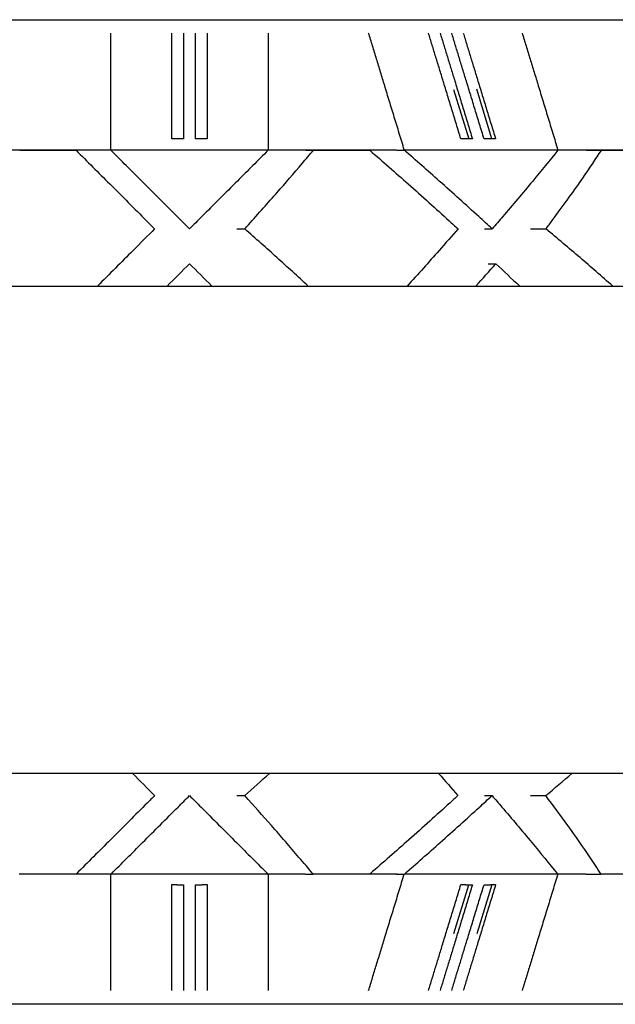
# Model space of a CAD drawing. Units: millimetres. Extents: x -30 to 5933, y -30 to 5544.
# Drawn here: x 2807 to 2923, y 2507 to 2699 of the extents above; entities that cross this region are included whole.
import ezdxf

# ---------------------------------------------------------------- set-up
doc = ezdxf.new("R2010")
doc.units = ezdxf.units.MM
doc.layers.add('GIOCO 2D', color=7, linetype='Continuous')

# ---------------------------------------------------------------- blocks, each defined once
blk = doc.blocks.new('DOG103 PIANTA')
at = {"layer": 'GIOCO 2D'}
for p, q in [((-1074.83, 129.27), (-609.79, 129.27)), ((-790.82, 115.64), (-787.88, 106.04)), ((-783.36, 106.03), (-786.32, 115.71)), ((-882.69, 103.91), (-857.64, 103.91)), ((-875.42, 103.82), (-864.43, 103.82)), ((-857.64, 103.91), (-826.98, 103.91)), ((-826.98, 103.91), (-801.93, 103.91)), ((-819.65, 103.82), (-818.14, 103.82)), ((-818.14, 103.82), (-807.16, 103.82)), ((-801.92, 103.82), (-800.42, 103.82)), ((-800.44, 103.91), (-770.5, 103.91)), ((-770.5, 103.91), (-748.11, 103.91)), ((-764.93, 103.82), (-761.99, 103.82)), ((-761.99, 103.82), (-751.54, 103.82)), ((-833.06, 88.5), (-831.54, 88.5)), ((-784.8, 88.5), (-783.31, 88.5)), ((-775.8, 88.5), (-772.83, 88.5)), ((-784.09, 81.7), (-782.6, 81.7)), ((-1592.31, 77.33), (-92.31, 77.33)), ((-92.31, -17.67), (-1592.31, -17.67)), ((-833.08, -21.98), (-831.56, -21.98)), ((-784.82, -21.98), (-783.33, -21.98)), ((-775.84, -21.98), (-772.87, -21.98)), ((-875.51, -37.22), (-864.35, -37.22)), ((-864.43, -37.31), (-875.42, -37.31)), ((-864.35, -37.22), (-857.55, -37.22)), ((-857.55, -37.22), (-827.07, -37.22)), ((-827.07, -37.22), (-819.75, -37.22)), ((-819.68, -37.31), (-818.18, -37.31)), ((-818.24, -37.22), (-807.09, -37.22)), ((-807.2, -37.31), (-818.18, -37.31)), ((-807.09, -37.22), (-801.85, -37.22)), ((-801.95, -37.31), (-800.46, -37.31)), ((-800.35, -37.22), (-770.58, -37.22)), ((-770.58, -37.22), (-765.04, -37.22)), ((-765, -37.31), (-762.07, -37.31)), ((-762.1, -37.22), (-751.48, -37.22)), ((-751.61, -37.31), (-762.07, -37.31)), ((-790.78, -48.84), (-787.88, -39.35)), ((-783.36, -39.35), (-786.28, -48.91)), ((-609.79, -62.67), (-1074.83, -62.67))]:
    blk.add_line(p, q, dxfattribs=at)
for points, weights in [([(-857.64, 103.91), (-857.64, 116.03), (-857.64, 126.67)], [1, 1.00215840244, 1.00005726326]), ([(-845.78, 106.03), (-845.78, 116.96), (-845.78, 126.67)], [1.00025742366, 1.00192242094, 1.00005577274]), ([(-843.47, 126.67), (-843.47, 116.97), (-843.47, 106.04)], [1.00005576193, 1.00192126215, 1.00025884171]), ([(-841.15, 106.04), (-841.15, 116.97), (-841.15, 126.67)], [1.00025884395, 1.00192124263, 1.00005576234]), ([(-838.84, 126.67), (-838.84, 116.96), (-838.84, 106.03)], [1.00005577177, 1.00192235399, 1.00025741955]), ([(-826.98, 126.67), (-826.98, 116.03), (-826.98, 103.91)], [1.00005726327, 1.00215840286, 1]), ([(-800.44, 103.91), (-804.15, 116.03), (-807.4, 126.67)], [1, 1.00215840268, 1.00005726326]), ([(-789.41, 106.03), (-792.75, 116.96), (-795.72, 126.67)], [1.00025742334, 1.00192241858, 1.00005577267]), ([(-793.46, 126.67), (-790.49, 116.97), (-787.15, 106.04)], [1.00005576233, 1.00192127593, 1.00025884356]), ([(-784.89, 106.04), (-788.23, 116.97), (-791.2, 126.67)], [1.00025884074, 1.0019212188, 1.00005576165]), ([(-788.94, 126.67), (-785.98, 116.96), (-782.63, 106.03)], [1.00005577178, 1.00192235407, 1.00025741956]), ([(-777.46, 126.67), (-774.21, 116.03), (-770.5, 103.91)], [1.00005726327, 1.00215840269, 1]), ([(-843.47, 106.04), (-844.62, 106.04), (-845.78, 106.03)], [1.00218240621, 1.00217920254, 1.0021693774]), ([(-838.84, 106.03), (-840, 106.04), (-841.15, 106.04)], [1.0021693827, 1.00217920789, 1.00218241157]), ([(-787.15, 106.04), (-788.28, 106.04), (-789.41, 106.03)], [1.00218240621, 1.00217920254, 1.0021693774]), ([(-782.63, 106.03), (-783.76, 106.04), (-784.89, 106.04)], [1.0021693827, 1.00217920789, 1.00218241157]), ([(-864.35, -37.22), (-864.39, -37.27), (-864.43, -37.31)], [1, 0.999999911294, 1]), ([(-857.64, -37.31), (-857.6, -37.27), (-857.55, -37.22)], [1, 1.00000010934, 1]), ([(-857.64, -59.99), (-857.64, -49.39), (-857.64, -37.31)], [1.00007414355, 1.00215185667, 1]), ([(-827.07, -37.22), (-827.03, -37.27), (-826.98, -37.31)], [1, 0.999999927206, 1]), ([(-826.98, -37.31), (-826.98, -49.39), (-826.98, -59.99)], [1, 1.00215185701, 1.00007414356]), ([(-818.18, -37.31), (-818.21, -37.27), (-818.24, -37.22)], [1, 1.00000005268, 1]), ([(-807.4, -59.99), (-804.16, -49.39), (-800.46, -37.31)], [1.00007414356, 1.00215185702, 1]), ([(-807.09, -37.22), (-807.15, -37.27), (-807.2, -37.31)], [1, 0.999999908805, 1]), ([(-800.46, -37.31), (-800.41, -37.27), (-800.35, -37.22)], [1, 1.00000011576, 1]), ([(-770.52, -37.31), (-774.22, -49.39), (-777.46, -59.99)], [1, 1.0021518573, 1.00007414357]), ([(-770.58, -37.22), (-770.55, -37.27), (-770.52, -37.31)], [1, 1.0000000327, 1]), ([(-762.07, -37.31), (-762.09, -37.27), (-762.1, -37.22)], [1, 1.00000002354, 1]), ([(-845.78, -39.34), (-844.62, -39.35), (-843.47, -39.35)], [1.0021693774, 1.00217920254, 1.00218240621]), ([(-845.78, -59.99), (-845.78, -50.28), (-845.78, -39.34)], [1.00007246902, 1.00193134537, 1.00025854285]), ([(-843.47, -39.35), (-843.47, -50.28), (-843.47, -59.99)], [1.00025997101, 1.0019302141, 1.00007245593]), ([(-841.15, -39.35), (-840, -39.35), (-838.84, -39.34)], [1.00218241157, 1.00217920789, 1.0021693827]), ([(-841.15, -59.99), (-841.15, -50.28), (-841.15, -39.35)], [1.00007245456, 1.0019301438, 1.00025996644]), ([(-838.84, -39.34), (-838.84, -50.28), (-838.84, -59.99)], [1.00025853891, 1.00193127955, 1.00007246781]), ([(-795.72, -59.99), (-792.75, -50.28), (-789.41, -39.34)], [1.00007246899, 1.00193134474, 1.00025854277]), ([(-787.15, -39.35), (-790.49, -50.28), (-793.46, -59.99)], [1.00025997238, 1.0019302243, 1.00007245632]), ([(-791.2, -59.99), (-788.23, -50.28), (-784.89, -39.35)], [1.00007245449, 1.00193014193, 1.00025996619]), ([(-789.41, -39.34), (-788.28, -39.35), (-787.15, -39.35)], [1.0021693774, 1.00217920254, 1.00218240621]), ([(-782.63, -39.34), (-785.98, -50.28), (-788.94, -59.99)], [1.00025853867, 1.00193127769, 1.00007246774]), ([(-784.89, -39.35), (-783.76, -39.35), (-782.63, -39.34)], [1.00218241157, 1.00217920789, 1.0021693827])]:
    blk.add_rational_spline(points, weights, degree=2, dxfattribs=at)
for points, knots in [([(-864.43, 103.82), (-862.27, 101.66), (-860.06, 99.45), (-855.44, 94.83), (-853.03, 92.42), (-850.18, 89.57), (-849.65, 89.03), (-849.11, 88.5)], [505.16118, 505.16118, 505.16118, 505.16118, 509.356429, 509.356429, 513.966849, 513.966849, 515.006553, 515.006553, 515.006553, 515.006553]), ([(-842.31, 88.5), (-843.12, 89.31), (-843.92, 90.11), (-846.96, 93.14), (-849.29, 95.48), (-853.64, 99.83), (-855.66, 101.84), (-857.64, 103.82)], [180.350338, 180.350338, 180.350338, 180.350338, 181.894139, 181.894139, 186.342539, 186.342539, 190.150705, 190.150705, 190.150705, 190.150705]), ([(-826.98, 103.82), (-828.96, 101.84), (-830.98, 99.83), (-835.33, 95.48), (-837.66, 93.14), (-840.7, 90.11), (-841.5, 89.31), (-842.31, 88.5)], [495.959605, 495.959605, 495.959605, 495.959605, 499.76777, 499.76777, 504.21617, 504.21617, 505.759971, 505.759971, 505.759971, 505.759971]), ([(-831.54, 88.5), (-831.29, 88.77), (-831.05, 89.04), (-828.85, 91.49), (-826.97, 93.61), (-823.63, 97.42), (-821.99, 99.31), (-819.61, 102.09), (-818.88, 102.96), (-818.14, 103.82)], [168.303998, 168.303998, 168.303998, 168.303998, 168.783944, 168.783944, 172.635409, 172.635409, 176.151356, 176.151356, 177.742578, 177.742578, 177.742578, 177.742578]), ([(-807.16, 103.82), (-804.67, 101.66), (-802.15, 99.45), (-796.95, 94.83), (-794.28, 92.42), (-791.14, 89.57), (-790.55, 89.03), (-789.96, 88.5)], [505.16118, 505.16118, 505.16118, 505.16118, 509.356429, 509.356429, 513.966849, 513.966849, 515.006553, 515.006553, 515.006553, 515.006553]), ([(-783.31, 88.5), (-784.19, 89.31), (-785.06, 90.11), (-788.4, 93.14), (-790.98, 95.48), (-795.87, 99.83), (-798.15, 101.84), (-800.42, 103.82)], [180.350338, 180.350338, 180.350338, 180.350338, 181.894139, 181.894139, 186.342539, 186.342539, 190.150705, 190.150705, 190.150705, 190.150705]), ([(-770.48, 103.82), (-772.08, 101.84), (-773.73, 99.83), (-777.34, 95.48), (-779.32, 93.14), (-781.92, 90.11), (-782.6, 89.31), (-783.31, 88.5)], [495.959605, 495.959605, 495.959605, 495.959605, 499.76777, 499.76777, 504.21617, 504.21617, 505.759971, 505.759971, 505.759971, 505.759971]), ([(-772.83, 88.5), (-772.63, 88.77), (-772.42, 89.04), (-770.57, 91.49), (-769.02, 93.61), (-766.3, 97.42), (-764.99, 99.31), (-763.13, 102.09), (-762.56, 102.96), (-761.99, 103.82)], [168.303998, 168.303998, 168.303998, 168.303998, 168.783944, 168.783944, 172.635409, 172.635409, 176.151356, 176.151356, 177.742578, 177.742578, 177.742578, 177.742578]), ([(-849.11, 88.5), (-850.48, 87.12), (-851.89, 85.71), (-855.59, 82.01), (-857.92, 79.68), (-860.27, 77.33)], [497.226951, 497.226951, 497.226951, 497.226951, 499.80174, 499.80174, 503.851666, 503.851666, 503.851666, 503.851666]), ([(-819.15, 77.33), (-821.23, 79.24), (-823.28, 81.1), (-827.31, 84.73), (-829.41, 86.61), (-831.54, 88.5)], [182.523335, 182.523335, 182.523335, 182.523335, 186.10418, 186.10418, 189.797975, 189.797975, 189.797975, 189.797975]), ([(-789.96, 88.5), (-791.16, 87.12), (-792.39, 85.71), (-795.66, 82.01), (-797.75, 79.68), (-799.87, 77.33)], [497.226951, 497.226951, 497.226951, 497.226951, 499.80174, 499.80174, 503.851666, 503.851666, 503.851666, 503.851666]), ([(-759.79, 77.33), (-761.95, 79.24), (-764.09, 81.1), (-768.33, 84.73), (-770.56, 86.61), (-772.83, 88.5)], [182.523335, 182.523335, 182.523335, 182.523335, 186.10418, 186.10418, 189.797975, 189.797975, 189.797975, 189.797975]), ([(-849.11, -21.98), (-849.59, -22.47), (-850.08, -22.95), (-852.88, -25.76), (-855.29, -28.16), (-859.93, -32.8), (-862.16, -35.03), (-864.35, -37.22)], [530.056183, 530.056183, 530.056183, 530.056183, 530.998882, 530.998882, 535.605083, 535.605083, 539.84553, 539.84553, 539.84553, 539.84553]), ([(-857.55, -37.22), (-855.55, -35.22), (-853.51, -33.18), (-849.14, -28.81), (-846.81, -26.48), (-843.82, -23.49), (-843.07, -22.74), (-842.31, -21.98)], [152.757145, 152.757145, 152.757145, 152.757145, 156.610737, 156.610737, 161.055189, 161.055189, 162.502597, 162.502597, 162.502597, 162.502597]), ([(-842.31, -21.98), (-841.55, -22.74), (-840.8, -23.49), (-837.81, -26.48), (-835.48, -28.81), (-831.11, -33.18), (-829.07, -35.22), (-827.07, -37.22)], [523.348667, 523.348667, 523.348667, 523.348667, 524.796076, 524.796076, 529.240528, 529.240528, 533.09412, 533.09412, 533.09412, 533.09412]), ([(-818.24, -37.22), (-819.14, -36.17), (-820.04, -35.1), (-822.71, -31.99), (-824.51, -29.92), (-828.05, -25.9), (-829.79, -23.94), (-831.56, -21.98)], [133.689346, 133.689346, 133.689346, 133.689346, 135.66114, 135.66114, 139.370357, 139.370357, 142.807907, 142.807907, 142.807907, 142.807907]), ([(-789.98, -21.98), (-790.51, -22.47), (-791.04, -22.95), (-794.13, -25.76), (-796.8, -28.16), (-802.03, -32.8), (-804.57, -35.03), (-807.09, -37.22)], [530.056183, 530.056183, 530.056183, 530.056183, 530.998882, 530.998882, 535.605083, 535.605083, 539.84553, 539.84553, 539.84553, 539.84553]), ([(-800.35, -37.22), (-798.05, -35.22), (-795.74, -33.18), (-790.83, -28.81), (-788.25, -26.48), (-784.97, -23.49), (-784.15, -22.74), (-783.33, -21.98)], [152.757145, 152.757145, 152.757145, 152.757145, 156.610737, 156.610737, 161.055189, 161.055189, 162.502597, 162.502597, 162.502597, 162.502597]), ([(-783.33, -21.98), (-782.67, -22.74), (-782.03, -23.49), (-779.47, -26.48), (-777.5, -28.81), (-773.87, -33.18), (-772.2, -35.22), (-770.58, -37.22)], [523.348667, 523.348667, 523.348667, 523.348667, 524.796076, 524.796076, 529.240528, 529.240528, 533.09412, 533.09412, 533.09412, 533.09412]), ([(-762.1, -37.22), (-762.79, -36.17), (-763.5, -35.1), (-765.59, -31.99), (-767.04, -29.92), (-769.93, -25.9), (-771.38, -23.94), (-772.87, -21.98)], [133.689346, 133.689346, 133.689346, 133.689346, 135.66114, 135.66114, 139.370357, 139.370357, 142.807907, 142.807907, 142.807907, 142.807907])]:
    blk.add_open_spline(points, degree=3, knots=knots, dxfattribs=at)
for points in [[(-857.64, 103.82), (-857.64, 103.85), (-857.64, 103.88), (-857.64, 103.91)], [(-826.98, 103.91), (-826.98, 103.88), (-826.98, 103.85), (-826.98, 103.82)], [(-800.42, 103.82), (-800.43, 103.85), (-800.43, 103.88), (-800.44, 103.91)], [(-770.5, 103.91), (-770.49, 103.88), (-770.49, 103.85), (-770.48, 103.82)], [(-846.68, 77.33), (-845.21, 78.8), (-843.75, 80.26), (-842.31, 81.7)], [(-842.31, 81.7), (-840.87, 80.26), (-839.41, 78.8), (-837.94, 77.33)], [(-786.48, 77.33), (-785.16, 78.8), (-783.87, 80.26), (-782.6, 81.7)], [(-782.6, 81.7), (-781.06, 80.26), (-779.51, 78.8), (-777.94, 77.33)], [(-853.41, -17.67), (-851.95, -19.14), (-850.51, -20.58), (-849.11, -21.98)], [(-831.56, -21.98), (-829.93, -20.54), (-828.31, -19.1), (-826.73, -17.67)], [(-793.76, -17.67), (-792.46, -19.14), (-791.2, -20.58), (-789.98, -21.98)], [(-772.87, -21.98), (-771.13, -20.54), (-769.42, -19.1), (-767.74, -17.67)]]:
    blk.add_open_spline(points, degree=3, dxfattribs=at)

msp = doc.modelspace()

# ---------------------------------------------------------------- block references
msp.add_blockref('DOG103 PIANTA', (3682.31, 2570.17))

doc.saveas('drawing.dxf')
